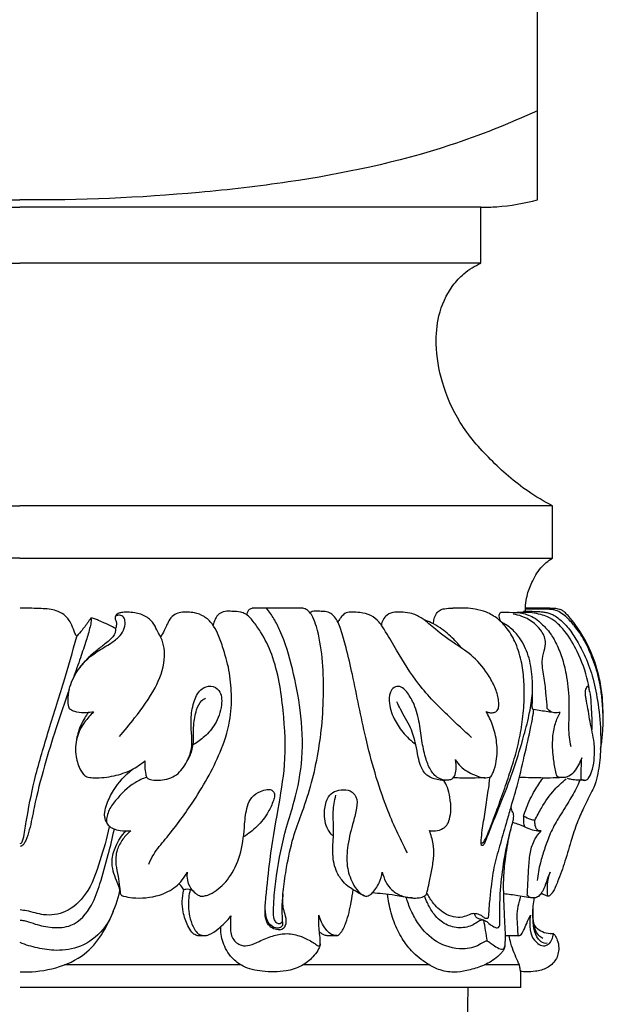
# Model space of a CAD drawing. Units: millimetres. Extents: x 1969 to 4469, y 2001 to 4501.
# Drawn here: x 3483 to 3550, y 3443 to 3555 of the extents above; entities that cross this region are included whole.
import ezdxf

# ---------------------------------------------------------------- set-up
doc = ezdxf.new("R2010")
doc.units = ezdxf.units.MM
doc.header["$MEASUREMENT"] = 0
doc.styles.add('Arial', font='arial.ttf')
doc.dimstyles.new('Default', dxfattribs={"dimtxt": 10, "dimasz": 10, "dimexe": 0.5, "dimexo": 0.5, "dimgap": 0.25, "dimtad": 1, "dimtoh": 1, "dimdec": 0, "dimzin": 1, "dimdsep": 46, "dimtxsty": 'Arial', "dimcen": 0.5, "dimazin": 0, "dimtfac": 1, "dimtdec": 4, "dimtix": 1, "dimtmove": 1, "dimatfit": 3, "dimfxl": 1, "dimtolj": 1, "dimtzin": 1, "dimarcsym": 0})

# ---------------------------------------------------------------- blocks, each defined once
blk = doc.blocks.new('*D28')
at = {"color": 0, "lineweight": -2, "transparency": 16777216}
for p, q in [((3482.71, 3872.56), (3333.93, 3872.56)), ((3334.43, 2612.39), (3334.43, 3852.56)), ((3397.92, 2592.39), (3333.93, 2592.39))]:
    blk.add_line(p, q, dxfattribs=at)
at = {"color": 0, "transparency": 16777216}
for points in [[(3331.1, 3852.56), (3337.77, 3852.56), (3334.43, 3872.56)], [(3331.1, 2612.39), (3337.77, 2612.39), (3334.43, 2592.39)]]:
    blk.add_solid(points, dxfattribs=at)
at = {"layer": 'Defpoints', "color": 0, "transparency": 16777216}
for p in [(3334.43, 3872.56), (3483.21, 3872.56), (3398.42, 2592.39)]:
    blk.add_point(p, dxfattribs=at)
at = {"color": 0, "transparency": 16777216, "insert": (3317.22, 3232.48), "char_height": 20, "attachment_point": 5, "rotation": 90, "style": 'Arial'}
blk.add_mtext('\\A1;1280', dxfattribs=at)
blk = doc.blocks.new('L-017.02_1280_169')
for points in [[(-25.79, 941.74), (-25.79, 1107.68)], [(-137.23, 934.52), (-137.23, 940.9), (-84.73, 940.9)], [(-32.23, 934.52), (-32.23, 940.9), (-84.73, 940.9)], [(-137.23, 934.52), (-84.73, 934.52)], [(-32.23, 934.52), (-84.73, 934.52)], [(-145.39, 900.95), (-145.39, 906.89), (-84.73, 906.89)], [(-24.08, 900.95), (-24.08, 906.89), (-84.73, 906.89)], [(-84.73, 900.95), (-145.39, 900.95)], [(-84.73, 900.95), (-24.08, 900.95)], [(-59.55, 854.6), (-79.66, 854.6)], [(-38.1, 854.6), (-52.5, 854.6)], [(-27.84, 854.6), (-31.84, 854.6)], [(-27.7, 852.04), (-84.7, 852.04)], [(-33.89, 841.39), (-33.68, 852.04)]]:
    blk.add_lwpolyline(points)
for points, knots in [([(-143.67, 951.9), (-140.43, 950.41), (-131.25, 946.73), (-118.18, 944.01), (-101.78, 942.12), (-91.55, 941.68), (-84.73, 941.74)], [0, 0, 0, 0, 10.718195, 29.584004, 39.808896, 60.24667, 60.24667, 60.24667, 60.24667]), ([(-25.79, 951.9), (-29.04, 950.41), (-38.22, 946.73), (-51.29, 944.01), (-67.69, 942.12), (-77.92, 941.68), (-84.73, 941.74)], [0, 0, 0, 0, 10.718195, 29.584004, 39.808896, 60.24667, 60.24667, 60.24667, 60.24667]), ([(-32.23, 940.9), (-31.63, 940.9), (-29.46, 940.98), (-27.31, 941.34), (-25.79, 941.74)], [0, 0, 0, 0, 1.807896, 6.505111, 6.505111, 6.505111, 6.505111]), ([(-24.08, 906.89), (-25.04, 907.39), (-27.59, 908.9), (-31.19, 912.05), (-34.73, 916.13), (-36.75, 920.74), (-37.45, 924.93), (-37.16, 928.76), (-35.91, 931.53), (-34.12, 933.5), (-32.93, 934.22), (-32.23, 934.52)], [0, 0, 0, 0, 3.246345, 8.842363, 14.300484, 19.315863, 23.721467, 26.912985, 30.728415, 32.565061, 34.835484, 34.835484, 34.835484, 34.835484]), ([(-27.16, 895.23), (-27.16, 895.35), (-27.15, 895.82), (-26.97, 896.82), (-26.43, 898.26), (-25.55, 899.84), (-24.58, 900.64), (-24.08, 900.95)], [0, 0, 0, 0, 0.368458, 1.399669, 3.030889, 4.991118, 6.736244, 6.736244, 6.736244, 6.736244]), ([(-78.25, 892.06), (-78.27, 892.07), (-78.31, 892.09), (-78.42, 892.28), (-78.62, 892.77), (-78.91, 893.64), (-79.61, 894.51), (-80.52, 894.97), (-81.41, 895.16), (-82.34, 895.19), (-83.45, 895.23), (-84.26, 895.24), (-84.7, 895.24)], [0, 0, 0, 0, 0.061005, 0.148067, 0.633942, 1.652682, 2.89358, 3.854786, 4.665374, 5.586691, 6.662156, 7.997452, 7.997452, 7.997452, 7.997452]), ([(-58.85, 894.45), (-58.84, 894.55), (-58.8, 894.76), (-58.68, 895.11), (-58.41, 895.22), (-58.27, 895.24)], [0, 0, 0, 0, 0.298805, 0.63374, 1.064353, 1.064353, 1.064353, 1.064353]), ([(-54.77, 862.71), (-54.81, 862.39), (-54.88, 861.73), (-54.91, 860.84), (-54.88, 860.15), (-54.85, 859.75), (-54.86, 859.48), (-55.04, 859.28), (-55.43, 859.27), (-55.7, 859.64), (-55.87, 860.13), (-55.85, 861.01), (-55.78, 862.57), (-55.4, 865.79), (-54.68, 869.5), (-53.24, 873.83), (-52.4, 878.29), (-52.66, 883.41), (-53.61, 888.26), (-54.62, 891.77), (-55.77, 894.03), (-56.33, 894.85), (-56.64, 895.24)], [0, 0, 0, 0, 0.979663, 1.981881, 2.674382, 3.042632, 3.196198, 3.441384, 3.769477, 4.219257, 4.6802, 5.335998, 6.824509, 9.387015, 15.053052, 18.112431, 23.083382, 28.560682, 33.350181, 37.939529, 39.44269, 40.926155, 40.926155, 40.926155, 40.926155]), ([(-55.14, 858.6), (-55.06, 858.61), (-54.79, 858.68), (-54.32, 859.19), (-54.42, 860.1), (-54.78, 861.08), (-54.82, 862.14), (-54.69, 863.73), (-54.31, 866.04), (-53.74, 868.91), (-52.62, 871.92), (-51.54, 874.96), (-50.82, 878.34), (-50.28, 881.94), (-50.11, 885.69), (-50.22, 889.51), (-50.69, 892.36), (-51.27, 894.09), (-51.67, 894.76), (-52.12, 895.14), (-52.47, 895.23), (-52.64, 895.24)], [0, 0, 0, 0, 0.255848, 0.820586, 1.903183, 2.725755, 4.014509, 5.015561, 7.524856, 11.02939, 13.760719, 17.162549, 20.673825, 24.098455, 28.082475, 31.937239, 35.550927, 36.7, 37.370224, 37.889494, 38.403168, 38.403168, 38.403168, 38.403168]), ([(-37.64, 893.45), (-37.63, 893.65), (-37.56, 894.06), (-37.35, 894.63), (-36.91, 895.06), (-36.24, 895.21), (-35.75, 895.26), (-35.43, 895.24)], [0, 0, 0, 0, 0.578171, 1.239224, 1.8099, 2.31895, 3.2821, 3.2821, 3.2821, 3.2821]), ([(-31.88, 868.68), (-31.79, 868.82), (-31.55, 869.23), (-31.21, 870.12), (-30.78, 871.28), (-30.14, 872.97), (-29.45, 874.95), (-28.66, 877.25), (-28, 879.55), (-27.52, 882), (-27.29, 884.45), (-27.28, 886.79), (-27.53, 889.05), (-28.14, 891.11), (-29.09, 892.84), (-30.26, 894.05), (-31.53, 894.82), (-32.8, 895.13), (-33.59, 895.23), (-33.94, 895.24)], [0, 0, 0, 0, 0.520046, 1.421813, 2.822344, 4.253434, 6.829417, 9.114006, 11.54597, 14.014138, 16.578131, 18.918875, 21.039037, 23.374721, 25.320431, 26.890535, 28.389431, 29.712546, 30.765295, 30.765295, 30.765295, 30.765295]), ([(-27.17, 895.23), (-27.17, 895.22), (-27.2, 895.21), (-27.2, 895.14), (-27.19, 895.04), (-27.17, 894.95), (-27.16, 894.9)], [0, 0, 0, 0, 0.0183868, 0.0838694, 0.1755325, 0.3419275, 0.3419275, 0.3419275, 0.3419275]), ([(-18.31, 882.73), (-18.32, 883.21), (-18.37, 884.25), (-18.52, 885.74), (-18.76, 887.19), (-19.14, 888.46), (-19.68, 889.94), (-20.39, 891.58), (-21.44, 893.1), (-22.39, 894.16), (-23.17, 894.77), (-23.81, 895.05), (-24.43, 895.11), (-25.1, 895.12), (-25.86, 895.13), (-26.59, 895.13), (-27.03, 895.13), (-27.2, 895.13)], [0, 0, 0, 0, 1.440131, 3.138463, 4.486077, 5.851629, 7.106255, 9.208093, 11.178314, 12.647044, 13.432445, 14.160168, 14.69957, 15.291036, 16.156241, 16.985555, 17.479055, 17.479055, 17.479055, 17.479055]), ([(-18.61, 879.19), (-18.56, 879.46), (-18.43, 880.25), (-18.3, 881.68), (-18.31, 883.38), (-18.38, 885.24), (-18.74, 887.54), (-19.62, 890.42), (-20.99, 892.74), (-22.07, 894.15), (-22.57, 894.67), (-22.92, 894.97), (-23.35, 895.13), (-23.83, 895.21), (-24.63, 895.23), (-25.74, 895.22), (-26.67, 895.22), (-27.17, 895.23)], [0, 0, 0, 0, 0.800449, 2.406291, 4.311793, 5.893927, 7.990833, 11.28728, 14.848797, 16.014572, 16.60234, 17.016963, 17.385478, 17.953865, 18.475734, 19.777967, 21.274209, 21.274209, 21.274209, 21.274209]), ([(-76.33, 883.43), (-76.6, 883.37), (-77.24, 883.3), (-78.06, 883.32), (-78.66, 883.52), (-78.93, 883.66), (-79.1, 883.8), (-79.22, 884.17), (-79.28, 884.91), (-79.1, 886.36), (-78.18, 888.35), (-76.47, 890.06), (-74.67, 891.02), (-73.54, 891.83), (-72.85, 892.69), (-72.7, 893.52), (-72.82, 894.26), (-73.37, 894.5), (-73.71, 894.39), (-73.85, 894.31)], [0, 0, 0, 0, 0.849224, 1.920466, 2.43288, 2.706757, 2.850696, 3.060589, 3.843331, 5.085729, 7.389831, 10.282592, 12.170316, 13.481606, 14.439031, 15.395478, 15.973176, 16.489791, 16.982846, 16.982846, 16.982846, 16.982846]), ([(-76.63, 894.1), (-76.62, 893.98), (-76.61, 893.65), (-76.8, 892.8), (-77.21, 891.41), (-77.87, 889.49), (-78.36, 888.07), (-78.63, 887.3)], [0, 0, 0, 0, 0.33536, 1.008188, 2.592001, 4.676642, 7.104854, 7.104854, 7.104854, 7.104854]), ([(-76.69, 894.05), (-76.75, 893.96), (-77.06, 893.52), (-77.55, 892.84), (-78.04, 892.28), (-78.25, 892.06)], [0, 0, 0, 0, 0.307734, 1.632963, 2.53072, 2.53072, 2.53072, 2.53072]), ([(-73.84, 892.91), (-74.06, 893.04), (-74.46, 893.26), (-75.11, 893.56), (-75.7, 893.81), (-76.15, 894.01), (-76.42, 894.08), (-76.54, 894.12), (-76.63, 894.11), (-76.67, 894.07), (-76.69, 894.05)], [0, 0, 0, 0, 0.741321, 1.390198, 2.137736, 2.655005, 2.87663, 2.962529, 3.051095, 3.124198, 3.124198, 3.124198, 3.124198]), ([(-73.85, 894.31), (-73.87, 894.27), (-73.89, 894.16), (-73.87, 893.96), (-73.75, 893.69), (-73.72, 893.32), (-73.78, 893.05), (-73.84, 892.91)], [0, 0, 0, 0, 0.111319, 0.333907, 0.614324, 0.970101, 1.425131, 1.425131, 1.425131, 1.425131]), ([(-73.4, 880.61), (-72.8, 881.29), (-71.36, 883.09), (-69.32, 885.86), (-68.08, 889.05), (-68.33, 891.39), (-69.07, 892.6), (-69.44, 893.51), (-70.34, 894.37), (-71.47, 894.74), (-72.44, 894.78), (-73.08, 894.78), (-73.49, 894.66), (-73.74, 894.52), (-73.83, 894.38), (-73.85, 894.31)], [0, 0, 0, 0, 2.743495, 6.901812, 10.270164, 12.80738, 13.549594, 14.52303, 15.742457, 17.135989, 17.990511, 18.642474, 19.034486, 19.271364, 19.50009, 19.50009, 19.50009, 19.50009]), ([(-70.05, 866.09), (-69.89, 866.47), (-69.39, 867.5), (-67.51, 869.66), (-64.76, 873.38), (-62.17, 877.86), (-60.73, 882.14), (-60.57, 885.33), (-60.84, 888.2), (-61.51, 890.5), (-62.13, 892.28), (-62.79, 893.49), (-63.7, 894.33), (-64.7, 894.72), (-65.61, 894.8), (-66.37, 894.78), (-67.14, 894.57), (-67.68, 894), (-68, 893.33), (-68.3, 892.64), (-68.55, 892.21), (-68.7, 891.97)], [0, 0, 0, 0, 1.244278, 3.41036, 8.527247, 15.159397, 18.832885, 21.939359, 24.669102, 27.447376, 29.090601, 30.318918, 31.549725, 32.715099, 33.458306, 34.290939, 34.995746, 35.778692, 36.555075, 37.198553, 38.050915, 38.050915, 38.050915, 38.050915]), ([(-55.14, 858.6), (-55.26, 858.59), (-55.61, 858.62), (-56.19, 858.87), (-56.71, 859.56), (-56.86, 860.77), (-56.63, 863.13), (-56.22, 867.1), (-55.38, 872.1), (-54.35, 877.74), (-54.66, 883.69), (-55.45, 888.89), (-57.02, 892.17), (-57.99, 893.52), (-58.56, 894.22), (-59.03, 894.61), (-59.72, 894.83), (-60.5, 894.87), (-61.41, 894.92), (-62.19, 894.58), (-62.54, 893.9), (-62.68, 893.52), (-62.73, 893.3)], [0, 0, 0, 0, 0.350894, 1.054426, 1.794725, 2.790908, 4.59556, 8.943849, 14.74367, 19.830804, 26.053651, 32.539966, 35.426443, 36.88188, 37.525695, 38.129296, 38.678221, 39.681965, 40.447495, 41.426202, 41.987642, 42.669304, 42.669304, 42.669304, 42.669304]), ([(-40.61, 867.38), (-41.48, 869.04), (-43.44, 873.29), (-45.39, 880.15), (-46.54, 886.31), (-47.49, 890.42), (-48.04, 892.41), (-48.46, 893.59), (-48.83, 894.21), (-49.32, 894.69), (-49.94, 894.87), (-50.55, 894.87), (-51.04, 894.93), (-51.42, 894.87), (-51.62, 894.78), (-51.7, 894.74)], [0, 0, 0, 0, 5.643599, 13.996138, 21.313025, 24.447607, 26.628574, 27.495057, 28.220296, 28.778324, 29.491423, 30.093995, 30.614224, 30.962259, 31.241188, 31.241188, 31.241188, 31.241188]), ([(-33.29, 880.52), (-34.16, 881.27), (-36.23, 883.22), (-39.37, 886.33), (-41.46, 889.84), (-42.89, 892.24), (-43.76, 893.65), (-44.75, 894.52), (-45.88, 894.73), (-46.83, 894.81), (-47.57, 894.78), (-48.02, 894.4), (-48.29, 894.02), (-48.45, 893.78), (-48.53, 893.66)], [0, 0, 0, 0, 3.440825, 8.561934, 13.174853, 15.609716, 16.967122, 18.118065, 19.433376, 20.31375, 21.010993, 21.573275, 21.996639, 22.42339, 22.42339, 22.42339, 22.42339]), ([(-31.64, 883.48), (-31.52, 883.42), (-31.26, 883.32), (-30.84, 883.32), (-30.49, 883.44), (-30.27, 883.68), (-30.18, 884.09), (-30.2, 884.9), (-30.53, 886.12), (-31.48, 887.84), (-32.91, 889.72), (-35.24, 891.19), (-37.21, 892.61), (-38.69, 893.99), (-39.97, 894.67), (-41.07, 894.77), (-42.02, 894.82), (-42.9, 894.57), (-43.39, 893.95), (-43.54, 893.52), (-43.57, 893.31)], [0, 0, 0, 0, 0.405591, 0.826471, 1.226484, 1.486472, 1.747054, 2.4707, 3.885504, 5.482554, 8.340709, 10.847853, 13.701691, 15.61574, 16.924369, 17.952771, 18.881273, 19.806613, 20.526409, 21.161178, 21.161178, 21.161178, 21.161178]), ([(-34.41, 890.67), (-34.7, 891.03), (-35.46, 891.87), (-36.62, 892.86), (-37.8, 893.57), (-38.44, 893.83), (-38.73, 893.93)], [0, 0, 0, 0, 1.374468, 3.384814, 4.574303, 5.473633, 5.473633, 5.473633, 5.473633]), ([(-30, 893.74), (-30.03, 893.84), (-30.09, 894.03), (-30.15, 894.3), (-30.13, 894.54), (-30.06, 894.71), (-29.93, 894.78), (-29.86, 894.79), (-29.83, 894.78)], [0, 0, 0, 0, 0.303478, 0.605542, 0.821505, 1.011738, 1.133796, 1.233666, 1.233666, 1.233666, 1.233666]), ([(-24.67, 883.82), (-24.71, 884.31), (-24.83, 885.46), (-24.95, 887.24), (-25.38, 888.94), (-25.04, 890.31), (-24.74, 891.57), (-25.58, 893.21), (-27.04, 894.21), (-28.22, 894.5), (-28.55, 894.55)], [0, 0, 0, 0, 1.488729, 3.459485, 5.367939, 6.606261, 7.680763, 9.134326, 11.752471, 12.754891, 12.754891, 12.754891, 12.754891]), ([(-28.18, 894.75), (-28.04, 894.75), (-27.64, 894.72), (-26.99, 894.53), (-26.18, 894.19), (-25.35, 893.53), (-24.45, 892.61), (-23.64, 891.27), (-22.97, 889.61), (-22.42, 887.43), (-22.19, 885.11), (-22.2, 883.07), (-22.3, 881.28), (-22.16, 880.18), (-22.01, 879.47)], [0, 0, 0, 0, 0.418396, 1.178723, 2.031706, 3.034761, 4.334495, 5.875738, 7.693436, 9.679691, 12.605739, 14.679448, 15.785821, 17.970466, 17.970466, 17.970466, 17.970466]), ([(-19.86, 885.76), (-19.91, 886.13), (-20.18, 887.7), (-21.06, 890.04), (-22.37, 892.31), (-23.57, 893.63), (-24.55, 894.25), (-25.48, 894.53), (-26.32, 894.73), (-27.22, 894.76), (-27.79, 894.76), (-28.1, 894.75)], [0, 0, 0, 0, 1.133953, 4.758441, 7.429968, 8.952494, 10.073208, 10.862761, 11.866584, 12.624639, 13.56997, 13.56997, 13.56997, 13.56997]), ([(-27.41, 894.76), (-27.41, 894.77), (-27.4, 894.82), (-27.37, 894.88), (-27.33, 894.89), (-27.32, 894.9)], [0, 0, 0, 0, 0.0444468, 0.1465306, 0.1736318, 0.1736318, 0.1736318, 0.1736318]), ([(-27.32, 894.9), (-27.17, 894.9), (-26.7, 894.89), (-26.11, 894.87), (-25.54, 894.86), (-25.14, 894.81), (-24.72, 894.75), (-24.29, 894.62), (-23.83, 894.39), (-23.17, 893.92), (-22.27, 893.06), (-21.35, 891.65), (-20.35, 889.79), (-19.46, 887.47), (-18.88, 884.51), (-18.56, 881.52), (-18.59, 878.61), (-18.87, 876.47), (-19.3, 874.91), (-19.89, 873.82), (-20.5, 872.56), (-21.26, 870.94), (-21.95, 868.83), (-22.62, 866.48), (-23.25, 864.62), (-23.76, 863.47), (-23.97, 862.98), (-24.21, 862.7), (-24.34, 862.51), (-24.47, 862.43), (-24.63, 862.43), (-24.66, 863.05), (-24.68, 863.83), (-24.49, 864.72), (-24.34, 865.17)], [0, 0, 0, 0, 0.459354, 1.405094, 1.793068, 2.151619, 2.619237, 3.050337, 3.49856, 4.155205, 5.470752, 7.216417, 9.165886, 11.806905, 14.653943, 18.176935, 20.826134, 23.345648, 24.652076, 25.647971, 27.042741, 28.84922, 31.00447, 33.707366, 36.191984, 36.884201, 37.471143, 37.772473, 37.999901, 38.133943, 38.216697, 38.432722, 39.567166, 40.98894, 40.98894, 40.98894, 40.98894]), ([(-73.84, 892.91), (-73.84, 892.85), (-73.83, 892.66), (-73.92, 892.28), (-74.27, 891.79), (-74.95, 891.24), (-75.81, 890.57), (-76.91, 889.67), (-77.57, 888.91), (-77.93, 888.44)], [0, 0, 0, 0, 0.192748, 0.579527, 1.132572, 1.960748, 3.207164, 4.418179, 6.200705, 6.200705, 6.200705, 6.200705]), ([(-26.37, 885.53), (-26.34, 886.17), (-26.37, 887.61), (-26.7, 889.81), (-27.63, 891.7), (-28.75, 892.97), (-29.53, 893.46), (-29.9, 893.65)], [0, 0, 0, 0, 1.904501, 4.333922, 6.610189, 8.10851, 9.351784, 9.351784, 9.351784, 9.351784]), ([(-84.7, 868.45), (-84.62, 868.46), (-84.45, 868.55), (-84.21, 869.47), (-83.88, 871.8), (-83.07, 875.91), (-81.51, 881.18), (-79.76, 886.61), (-78.73, 890.28), (-78.25, 892)], [0, 0, 0, 0, 0.265892, 0.723659, 2.708061, 7.487188, 13.136779, 19.233743, 24.589782, 24.589782, 24.589782, 24.589782]), ([(-79.1, 885.99), (-79.63, 884.51), (-80.62, 881.61), (-81.99, 877.14), (-82.99, 873.29), (-83.5, 870.4), (-83.94, 869.01), (-84.24, 868.4), (-84.47, 868.15), (-84.63, 868.11), (-84.7, 868.1)], [0, 0, 0, 0, 4.73301, 9.17265, 14.040743, 16.663051, 17.948081, 18.415387, 18.705793, 18.908329, 18.908329, 18.908329, 18.908329]), ([(-70.49, 877.86), (-70.52, 877.63), (-70.53, 877.1), (-70.43, 876.47), (-70.31, 875.95), (-70.02, 875.73), (-69.49, 875.65), (-68.42, 875.59), (-66.78, 876.1), (-65.64, 877.71), (-65.04, 879.45), (-65.21, 881.18), (-65.28, 882.93), (-64.96, 884.62), (-64.25, 886.08), (-62.97, 886.51), (-61.73, 885.83), (-61.7, 883.93), (-62.32, 882.11), (-63.6, 880.63), (-64.51, 879.96), (-64.96, 879.7)], [0, 0, 0, 0, 0.711736, 1.558384, 1.947124, 2.242133, 2.57426, 3.550125, 5.473767, 7.377446, 9.229776, 10.871167, 12.542189, 14.458866, 16.057303, 17.090905, 18.141956, 19.780858, 22.13709, 23.939835, 25.510932, 25.510932, 25.510932, 25.510932]), ([(-35.53, 875.75), (-35.59, 875.73), (-35.78, 875.66), (-36.28, 875.62), (-37.14, 875.79), (-38, 876.72), (-38.55, 878.17), (-38.96, 880), (-39.19, 882.11), (-39.67, 884.08), (-40.43, 885.41), (-41.07, 886.19), (-41.82, 886.44), (-42.62, 885.84), (-42.76, 884.37), (-42.23, 882.7), (-41.13, 881.01), (-40.18, 880.11), (-39.63, 879.69)], [0, 0, 0, 0, 0.179062, 0.628238, 1.46473, 2.736467, 4.187912, 6.117838, 8.31724, 10.575475, 12.109872, 12.895105, 13.571471, 14.242049, 15.568012, 17.660686, 19.465585, 21.550397, 21.550397, 21.550397, 21.550397]), ([(-20.8, 875.76), (-20.76, 875.72), (-20.62, 875.62), (-20.3, 875.61), (-20.01, 875.8), (-19.74, 876.24), (-19.45, 877.05), (-19.28, 878.36), (-19.3, 880.19), (-19.84, 882.29), (-20.07, 884.05), (-20.32, 885.15), (-20.34, 885.6), (-20.29, 885.97), (-20.2, 886.18), (-20.16, 886.3), (-20.12, 886.34), (-20.05, 886.35), (-19.97, 886.24), (-19.89, 885.94), (-19.75, 885.19), (-19.69, 884.07), (-19.6, 882.73), (-19.59, 881.85), (-19.59, 881.42)], [0, 0, 0, 0, 0.142968, 0.523735, 0.855199, 1.12872, 2.054184, 3.426522, 5.064907, 7.514019, 9.899322, 10.375787, 10.899698, 11.246779, 11.485604, 11.577293, 11.616534, 11.674018, 11.755862, 11.992921, 12.627044, 14.019365, 15.360254, 16.660888, 16.660888, 16.660888, 16.660888]), ([(-65.69, 877.81), (-65.46, 878.18), (-65.04, 879.05), (-64.91, 880.48), (-64.98, 882.05), (-64.71, 883.47), (-64.24, 884.61), (-63.74, 884.91), (-63.59, 884.97)], [0, 0, 0, 0, 1.304864, 2.85517, 4.247166, 6.006975, 7.220931, 7.71002, 7.71002, 7.71002, 7.71002]), ([(-31.8, 868.48), (-31.67, 868.79), (-31.33, 869.64), (-30.69, 871.28), (-29.64, 873.81), (-28.41, 877.03), (-27.42, 880.38), (-26.67, 883.19), (-26.45, 884.8), (-26.37, 885.53)], [0, 0, 0, 0, 1.027246, 2.752215, 5.261811, 9.248233, 13.089099, 15.735831, 17.952457, 17.952457, 17.952457, 17.952457]), ([(-26.26, 883.7), (-26.27, 883.7), (-26.3, 883.72), (-26.35, 883.79), (-26.38, 883.88), (-26.38, 884.04), (-26.38, 884.42), (-26.35, 885.06), (-26.35, 885.61), (-26.36, 885.89)], [0, 0, 0, 0, 0.035093, 0.119096, 0.234754, 0.326779, 0.585333, 1.392103, 2.236286, 2.236286, 2.236286, 2.236286]), ([(-35.94, 875.65), (-36.02, 875.64), (-36.19, 875.63), (-36.5, 875.62), (-36.96, 875.65), (-37.64, 875.79), (-38.56, 876.21), (-39.12, 877.21), (-39.42, 878.42), (-39.65, 879.88), (-40.2, 881.78), (-41.19, 883.27), (-41.67, 884.29), (-41.8, 884.57)], [0, 0, 0, 0, 0.223122, 0.51852, 0.926758, 1.624654, 2.580021, 3.871151, 4.872847, 6.30816, 8.309623, 10.770412, 11.690143, 11.690143, 11.690143, 11.690143]), ([(-23.19, 883.37), (-23.31, 883.35), (-23.64, 883.32), (-24.21, 883.32), (-24.55, 883.64), (-24.67, 883.82)], [0, 0, 0, 0, 0.365533, 1.001247, 1.645905, 1.645905, 1.645905, 1.645905]), ([(-76.33, 883.43), (-76.71, 883.08), (-77.47, 882.19), (-78.4, 880.48), (-78.45, 878.49), (-78, 877.06), (-77.54, 876.35), (-77.25, 876.08), (-76.81, 875.95), (-75.73, 875.87), (-74.04, 876.06), (-72.06, 876.71), (-70.96, 877.46), (-70.49, 877.86)], [0, 0, 0, 0, 1.568668, 3.495752, 5.700075, 7.348193, 7.891612, 8.223397, 8.534187, 9.227228, 11.477725, 13.583374, 15.423924, 15.423924, 15.423924, 15.423924]), ([(-76.95, 883.34), (-77.09, 883.14), (-77.37, 882.69), (-77.92, 881.73), (-78.17, 880.88), (-78.27, 880.32)], [0, 0, 0, 0, 0.72009, 1.609583, 3.315387, 3.315387, 3.315387, 3.315387]), ([(-31.1, 876.03), (-31, 876.2), (-30.7, 876.76), (-30.38, 878.07), (-30.35, 879.92), (-30.81, 881.84), (-31.35, 882.99), (-31.64, 883.48)], [0, 0, 0, 0, 0.566631, 1.91164, 4.002285, 6.0555, 7.779742, 7.779742, 7.779742, 7.779742]), ([(-28.8, 872.63), (-28.52, 873.51), (-27.91, 875.55), (-27.22, 878.76), (-26.6, 881.32), (-26.33, 882.85), (-26.24, 883.34), (-26.22, 883.58), (-26.22, 883.69)], [0, 0, 0, 0, 2.765911, 6.385847, 9.85742, 10.660867, 11.033066, 11.371632, 11.371632, 11.371632, 11.371632]), ([(-23.88, 883.33), (-24.12, 883.37), (-24.9, 883.47), (-25.69, 883.6), (-26.25, 883.7), (-26.26, 883.7)], [0, 0, 0, 0, 0.708739, 2.379478, 2.399532, 2.399532, 2.399532, 2.399532]), ([(-23.56, 876.08), (-23.63, 876.31), (-23.82, 877.02), (-24.03, 878.49), (-24.13, 880.29), (-23.83, 882.04), (-23.42, 882.97), (-23.19, 883.37)], [0, 0, 0, 0, 0.717659, 2.21499, 4.442538, 6.09236, 7.481203, 7.481203, 7.481203, 7.481203]), ([(-20.75, 878.21), (-20.85, 877.93), (-21.11, 877.39), (-21.54, 876.64), (-22.09, 876.14), (-22.79, 875.89), (-23.28, 875.96), (-23.56, 876.08)], [0, 0, 0, 0, 0.895637, 1.789691, 2.600894, 3.053868, 3.979683, 3.979683, 3.979683, 3.979683]), ([(-20.8, 875.76), (-20.8, 875.83), (-20.83, 876.24), (-20.8, 877.06), (-20.78, 877.8), (-20.75, 878.21)], [0, 0, 0, 0, 0.233005, 1.205665, 2.458576, 2.458576, 2.458576, 2.458576]), ([(-35.53, 875.75), (-35.42, 875.86), (-35.15, 876.18), (-35.03, 876.99), (-35.05, 877.63), (-35.14, 877.99)], [0, 0, 0, 0, 0.445727, 1.239635, 2.361251, 2.361251, 2.361251, 2.361251]), ([(-35.14, 877.99), (-34.97, 877.72), (-34.4, 876.95), (-33.21, 876.31), (-32.01, 875.86), (-31.35, 875.96), (-31.1, 876.03)], [0, 0, 0, 0, 0.965246, 2.816206, 3.956011, 4.740506, 4.740506, 4.740506, 4.740506]), ([(-74.84, 870.8), (-74.87, 870.86), (-74.93, 871), (-75.02, 871.27), (-75.1, 871.6), (-75.05, 872.18), (-74.77, 873.17), (-73.9, 874.96), (-72.76, 876.23), (-71.9, 876.89)], [0, 0, 0, 0, 0.189465, 0.464561, 0.833446, 1.215106, 2.190542, 3.911727, 7.156962, 7.156962, 7.156962, 7.156962]), ([(-70.29, 875.99), (-70.75, 875.82), (-72.12, 875.19), (-73.54, 873.76), (-74.59, 872.33), (-74.83, 871.47), (-74.93, 870.85), (-74.59, 870.4), (-74.03, 870.07), (-73.19, 869.87), (-72.5, 869.85), (-72.11, 869.89)], [0, 0, 0, 0, 1.474661, 4.483715, 5.946692, 6.68845, 7.192449, 7.72807, 8.257389, 9.118607, 10.301092, 10.301092, 10.301092, 10.301092]), ([(-31.77, 875.93), (-31.93, 875.92), (-32.51, 875.89), (-33.71, 875.88), (-34.76, 875.89), (-35.38, 875.91)], [0, 0, 0, 0, 0.471941, 1.751866, 3.609774, 3.609774, 3.609774, 3.609774]), ([(-31.8, 868.48), (-31.83, 868.42), (-31.88, 868.33), (-31.95, 868.22), (-32.13, 868.18), (-32.2, 868.28), (-32.2, 868.52), (-32.18, 869.08), (-32.05, 870.27), (-31.73, 872.06), (-31.49, 873.85), (-31.28, 875.17), (-31.23, 875.77), (-31.21, 876)], [0, 0, 0, 0, 0.163564, 0.314079, 0.423847, 0.556346, 0.737125, 1.090873, 2.214341, 4.321013, 6.541187, 7.639266, 8.340537, 8.340537, 8.340537, 8.340537]), ([(-22.86, 875.95), (-23.14, 875.93), (-23.86, 875.89), (-25.53, 875.89), (-26.92, 875.92), (-27.85, 875.97)], [0, 0, 0, 0, 0.815447, 2.18743, 4.984833, 4.984833, 4.984833, 4.984833]), ([(-27.37, 871.53), (-27.27, 871.86), (-26.93, 872.87), (-26.21, 874.36), (-25.49, 875.44), (-25.15, 875.89)], [0, 0, 0, 0, 1.023817, 3.215647, 4.917762, 4.917762, 4.917762, 4.917762]), ([(-38.1, 869.91), (-37.87, 869.86), (-37.32, 869.84), (-36.61, 870.05), (-36.03, 870.54), (-35.77, 871.31), (-35.58, 872.38), (-35.75, 873.61), (-35.97, 874.75), (-36.3, 875.37), (-36.46, 875.62)], [0, 0, 0, 0, 0.698673, 1.63383, 2.150577, 2.914353, 3.989282, 5.418693, 6.57496, 7.476988, 7.476988, 7.476988, 7.476988]), ([(-26.09, 871.06), (-25.86, 871.54), (-25.21, 872.77), (-24.07, 874.42), (-23, 875.42), (-22.53, 875.8)], [0, 0, 0, 0, 1.601256, 4.170525, 5.971071, 5.971071, 5.971071, 5.971071]), ([(-20.96, 875.63), (-21.1, 875.32), (-21.51, 874.42), (-22.4, 872.91), (-23.53, 871.2), (-24.44, 869.44), (-25, 867.78), (-25.54, 866.09), (-25.75, 864.89), (-25.83, 864.21)], [0, 0, 0, 0, 1.029182, 2.953385, 5.244144, 7.202078, 8.876425, 10.474905, 12.525024, 12.525024, 12.525024, 12.525024]), ([(-20.49, 875.63), (-20.56, 875.63), (-20.79, 875.63), (-21.28, 875.63), (-21.84, 875.7), (-22.24, 875.78), (-22.39, 875.82)], [0, 0, 0, 0, 0.20738, 0.693469, 1.446954, 1.916484, 1.916484, 1.916484, 1.916484]), ([(-65.67, 865.17), (-65.7, 864.96), (-65.73, 864.31), (-65.41, 863.42), (-64.83, 862.84), (-64.45, 862.56), (-64.14, 862.43), (-63.76, 862.44), (-63.14, 862.61), (-61.98, 863.26), (-60.52, 864.88), (-59.39, 867.52), (-59.17, 870.26), (-58.98, 872.38), (-58.4, 873.78), (-57.46, 874.36), (-56.7, 874.6), (-56.13, 874.6), (-55.78, 874.3), (-55.68, 873.84), (-55.95, 873.05), (-56.49, 871.81), (-57.65, 870.36), (-58.71, 869.53), (-59.25, 869.2)], [0, 0, 0, 0, 0.644575, 1.914466, 2.687021, 3.068757, 3.354224, 3.680702, 4.172935, 5.281708, 7.623717, 10.558931, 13.73881, 15.803836, 16.938905, 18.119406, 18.895559, 19.364308, 19.737588, 20.157245, 20.714768, 22.164085, 24.250009, 26.174983, 26.174983, 26.174983, 26.174983]), ([(-49.12, 869.35), (-49.32, 869.54), (-49.94, 870.31), (-50.13, 871.87), (-49.88, 873.38), (-49.14, 874.35), (-48.14, 874.59), (-47.1, 874.57), (-46.26, 873.69), (-46.36, 872.34), (-46.87, 870.57), (-47.43, 868.38), (-47.6, 865.96), (-47.02, 864.15), (-46.36, 863.11), (-45.84, 862.64), (-45.45, 862.42), (-45, 862.47), (-44.39, 862.95), (-43.79, 863.87), (-43.52, 864.76), (-43.46, 865.18)], [0, 0, 0, 0, 0.820897, 2.901211, 4.437976, 5.355882, 6.341397, 7.40781, 8.32744, 9.620238, 11.196922, 13.962708, 16.353055, 18.374596, 19.546737, 19.995453, 20.498023, 20.807474, 21.292222, 22.755302, 24.040168, 24.040168, 24.040168, 24.040168]), ([(-45.53, 862.49), (-45.7, 862.55), (-46.05, 862.71), (-46.7, 863.13), (-47.48, 863.6), (-48.17, 864.34), (-48.92, 865.61), (-49.2, 867.52), (-48.91, 869.74), (-49.15, 871.91), (-48.89, 873.31), (-48.75, 873.93)], [0, 0, 0, 0, 0.585624, 1.593594, 2.3239, 3.318296, 4.565923, 6.714838, 8.941164, 11.290524, 13.184209, 13.184209, 13.184209, 13.184209]), ([(-28.8, 872.63), (-28.96, 872.1), (-29.39, 870.71), (-29.99, 868.49), (-30.74, 866.02), (-31.06, 863.79), (-31.24, 862.05), (-31.33, 860.94), (-31.36, 860.31), (-31.4, 860), (-31.51, 859.86), (-31.8, 859.91), (-32.01, 860.11), (-32.42, 860.39), (-32.82, 860.44), (-33.04, 860.45)], [0, 0, 0, 0, 1.662022, 4.357327, 6.896854, 9.411871, 11.081246, 12.140861, 12.774022, 12.949496, 13.058332, 13.268313, 13.610897, 14.051936, 14.704492, 14.704492, 14.704492, 14.704492]), ([(-28.6, 870.9), (-28.58, 871), (-28.54, 871.15), (-28.5, 871.42), (-28.48, 871.71), (-28.59, 872), (-28.74, 872.28), (-28.79, 872.5), (-28.8, 872.63)], [0, 0, 0, 0, 0.283254, 0.489125, 0.816729, 1.116351, 1.414225, 1.783478, 1.783478, 1.783478, 1.783478]), ([(-27.37, 871.53), (-27.38, 871.44), (-27.39, 871.22), (-27.4, 870.83), (-27.32, 870.53), (-27.25, 870.37)], [0, 0, 0, 0, 0.266686, 0.656483, 1.176945, 1.176945, 1.176945, 1.176945]), ([(-26.09, 871.06), (-26.25, 871.08), (-26.69, 871.18), (-27.11, 871.37), (-27.37, 871.53)], [0, 0, 0, 0, 0.479616, 1.365903, 1.365903, 1.365903, 1.365903]), ([(-74.56, 870.33), (-74.82, 869.02), (-75.61, 866.42), (-76.79, 862.83), (-79.27, 860.5), (-81.89, 860.12), (-83.54, 860.73), (-84.45, 860.84), (-84.7, 860.87)], [0, 0, 0, 0, 3.992731, 8.168087, 11.175066, 13.659892, 15.629354, 16.398047, 16.398047, 16.398047, 16.398047]), ([(-31.5, 857.32), (-31.42, 857.29), (-31.18, 857.18), (-30.8, 856.81), (-30.32, 856.57), (-29.92, 856.35), (-29.64, 856.41), (-29.52, 856.62), (-29.46, 857), (-29.43, 857.66), (-29.46, 858.76), (-29.55, 860.37), (-29.63, 862.35), (-29.67, 864.53), (-29.44, 866.86), (-29.08, 868.99), (-28.74, 870.4), (-28.6, 870.9)], [0, 0, 0, 0, 0.250282, 0.776527, 1.557356, 1.875547, 2.110445, 2.315813, 2.558594, 3.281533, 4.291391, 5.845849, 8.118139, 10.244314, 12.367057, 15.137975, 16.715847, 16.715847, 16.715847, 16.715847]), ([(-25.47, 869.86), (-25.63, 869.85), (-26.07, 869.85), (-26.89, 870.16), (-27.72, 870.54), (-28.34, 870.75), (-28.55, 870.82)], [0, 0, 0, 0, 0.482478, 1.310778, 2.570159, 3.252726, 3.252726, 3.252726, 3.252726]), ([(-25.36, 869.88), (-25.41, 869.86), (-25.58, 869.84), (-25.96, 870.06), (-26.06, 870.57), (-26.1, 870.92), (-26.09, 871.06)], [0, 0, 0, 0, 0.159068, 0.504794, 1.180343, 1.590527, 1.590527, 1.590527, 1.590527]), ([(-84.7, 859.7), (-84.64, 859.7), (-84.4, 859.69), (-83.82, 859.56), (-82.7, 859.14), (-81.01, 858.77), (-78.43, 858.93), (-76.49, 861.17), (-75.51, 864.11), (-74.69, 867.02), (-74.18, 869.09), (-73.97, 870.05)], [0, 0, 0, 0, 0.18046, 0.722612, 1.787362, 3.762083, 5.907661, 9.176373, 11.788024, 15.265977, 18.205744, 18.205744, 18.205744, 18.205744]), ([(-73.33, 863.05), (-73.35, 863.18), (-73.45, 863.58), (-73.76, 864.31), (-74.15, 865.29), (-74.3, 866.64), (-73.85, 868.28), (-73.13, 869.36), (-72.64, 869.87)], [0, 0, 0, 0, 0.400171, 1.242194, 2.375498, 3.557337, 5.244127, 7.359307, 7.359307, 7.359307, 7.359307]), ([(-72.11, 869.89), (-72.45, 869.6), (-73.05, 868.94), (-73.79, 867.64), (-73.87, 866.12), (-73.54, 864.74), (-73.4, 863.69), (-73.31, 863.03), (-73.29, 862.7), (-73.16, 862.51), (-72.67, 862.37), (-71.25, 862.13), (-69.11, 862.32), (-66.88, 863.39), (-65.99, 864.55), (-65.67, 865.17)], [0, 0, 0, 0, 1.329171, 2.688384, 4.389019, 5.729266, 6.946038, 7.553741, 7.752558, 7.935719, 8.189916, 9.230014, 12.298185, 14.407113, 16.505806, 16.505806, 16.505806, 16.505806]), ([(-43.46, 865.18), (-43.38, 864.8), (-43.12, 864.06), (-42.38, 863.02), (-41.21, 862.38), (-40.05, 862.19), (-39.24, 862.24), (-38.82, 862.37), (-38.64, 862.45), (-38.51, 862.54), (-38.4, 862.71), (-38.29, 863.19), (-38.09, 864.11), (-37.83, 865.46), (-37.54, 866.94), (-37.64, 868.47), (-37.9, 869.43), (-38.1, 869.91)], [0, 0, 0, 0, 1.163395, 2.333774, 3.747227, 5.01728, 5.844866, 6.153723, 6.315045, 6.443963, 6.612398, 6.907503, 7.927771, 9.449466, 11.03224, 12.436667, 13.99156, 13.99156, 13.99156, 13.99156]), ([(-31.9, 859.71), (-31.82, 859.68), (-31.6, 859.59), (-31.27, 859.25), (-30.85, 859.01), (-30.41, 858.76), (-30.09, 858.97), (-30.07, 859.43), (-30.1, 860.64), (-30.05, 862.95), (-29.68, 866.34), (-29.16, 868.81), (-28.8, 870.13)], [0, 0, 0, 0, 0.269337, 0.696446, 1.390478, 1.785821, 2.053788, 2.359622, 3.096955, 5.777011, 9.224784, 13.324945, 13.324945, 13.324945, 13.324945]), ([(-26.95, 862.56), (-26.94, 862.79), (-26.88, 863.67), (-26.82, 865.18), (-26.71, 866.97), (-26.35, 868.61), (-25.73, 869.49), (-25.36, 869.88)], [0, 0, 0, 0, 0.668129, 2.673569, 4.511218, 6.053234, 7.649495, 7.649495, 7.649495, 7.649495]), ([(-31.88, 868.68), (-31.91, 868.62), (-31.96, 868.55), (-32.01, 868.47), (-32.12, 868.45), (-32.18, 868.5), (-32.19, 868.57), (-32.19, 868.62)], [0, 0, 0, 0, 0.1619544, 0.2426582, 0.3318702, 0.425278, 0.5438129, 0.5438129, 0.5438129, 0.5438129]), ([(-24.34, 865.17), (-24.46, 864.9), (-24.73, 864.29), (-24.97, 863.4), (-25.36, 862.74), (-25.76, 862.29), (-26.26, 862.22), (-26.69, 862.28), (-26.88, 862.47), (-26.95, 862.56)], [0, 0, 0, 0, 0.901624, 2.013126, 2.711686, 3.216851, 3.74611, 4.140288, 4.49591, 4.49591, 4.49591, 4.49591]), ([(-66.07, 863.14), (-66.11, 863.22), (-66.25, 863.49), (-66.46, 863.72), (-66.62, 863.86)], [0, 0, 0, 0, 0.2764928, 0.9080639, 0.9080639, 0.9080639, 0.9080639]), ([(-84.7, 853.81), (-83.5, 853.76), (-81.05, 854.02), (-77.76, 855.27), (-75.58, 857.59), (-74.22, 860.19), (-73.58, 862.02), (-73.33, 863.05)], [0, 0, 0, 0, 3.620216, 7.3139, 10.288433, 12.92659, 16.086136, 16.086136, 16.086136, 16.086136]), ([(-63.53, 857.96), (-63.65, 857.94), (-63.92, 857.91), (-64.27, 857.91), (-64.59, 857.94), (-64.87, 858.07), (-65.25, 858.43), (-65.76, 859.28), (-66.15, 860.48), (-66.28, 861.88), (-66.17, 862.72), (-66.07, 863.14)], [0, 0, 0, 0, 0.35614, 0.815787, 1.038188, 1.319103, 1.742085, 2.586945, 4.261046, 5.486666, 6.778361, 6.778361, 6.778361, 6.778361]), ([(-64.88, 862.9), (-64.95, 862.98), (-65.22, 863.2), (-65.68, 863.26), (-65.99, 863.17), (-66.07, 863.14)], [0, 0, 0, 0, 0.322785, 1.027077, 1.277119, 1.277119, 1.277119, 1.277119]), ([(-65.33, 863.18), (-65.41, 862.87), (-65.61, 861.77), (-65.51, 860.19), (-64.99, 858.84), (-64.49, 858.11), (-63.81, 857.9), (-62.97, 858.06), (-61.91, 858.88), (-61.11, 859.63), (-60.69, 860.18)], [0, 0, 0, 0, 0.972295, 3.356717, 4.615427, 5.294253, 5.933317, 6.600987, 7.801128, 9.878361, 9.878361, 9.878361, 9.878361]), ([(-48.6, 857.94), (-48.55, 857.96), (-48.38, 858.04), (-47.98, 858.51), (-47.41, 859.76), (-47.04, 861.44), (-46.84, 862.7), (-46.78, 863.18)], [0, 0, 0, 0, 0.16086, 0.55904, 1.823971, 4.248243, 5.674537, 5.674537, 5.674537, 5.674537]), ([(-40.01, 862.23), (-40.37, 862.26), (-41.05, 862.32), (-42.16, 862.57), (-43.34, 862.7), (-44.21, 862.78), (-44.62, 862.8)], [0, 0, 0, 0, 1.108264, 2.026523, 3.425921, 4.647577, 4.647577, 4.647577, 4.647577]), ([(-29.51, 856.69), (-29.53, 856.61), (-29.58, 856.42), (-29.74, 856.15), (-30.11, 855.74), (-30.87, 855.04), (-32.21, 854.4), (-33.78, 853.93), (-35.41, 853.7), (-36.98, 853.97), (-38.61, 854.87), (-40.07, 856.01), (-41.3, 857.68), (-42.19, 859.51), (-42.66, 861.24), (-42.83, 862.31), (-42.88, 862.65)], [0, 0, 0, 0, 0.237517, 0.607489, 0.928162, 1.876525, 3.68319, 5.315744, 6.787302, 8.596388, 9.981566, 12.340455, 14.070268, 16.181407, 18.402096, 19.427804, 19.427804, 19.427804, 19.427804]), ([(-31.9, 859.71), (-31.97, 859.72), (-32.23, 859.7), (-32.69, 859.45), (-33.5, 858.92), (-34.88, 858.72), (-36.5, 859.24), (-37.64, 860.38), (-38.28, 861.51), (-38.55, 862.19), (-38.63, 862.45)], [0, 0, 0, 0, 0.199481, 0.787019, 1.521534, 3.11692, 4.748158, 6.459038, 7.799208, 8.641742, 8.641742, 8.641742, 8.641742]), ([(-33.04, 860.45), (-33.22, 860.45), (-33.65, 860.3), (-34.7, 859.82), (-36.45, 860.33), (-37.66, 861.55), (-38.2, 862.45), (-38.38, 862.82)], [0, 0, 0, 0, 0.536541, 1.335312, 3.400178, 5.274531, 6.503815, 6.503815, 6.503815, 6.503815]), ([(-26.42, 862.25), (-26.63, 862.26), (-27.17, 862.32), (-28.22, 862.54), (-29.09, 862.64), (-29.63, 862.7)], [0, 0, 0, 0, 0.621743, 1.616472, 3.242457, 3.242457, 3.242457, 3.242457]), ([(-27.93, 857.91), (-27.96, 857.94), (-28, 858.08), (-28.03, 858.44), (-28.05, 859.13), (-28.18, 860.5), (-27.92, 861.69), (-27.67, 862.42)], [0, 0, 0, 0, 0.125903, 0.499105, 1.014195, 2.250868, 4.578653, 4.578653, 4.578653, 4.578653]), ([(-24.54, 862.44), (-24.57, 862.44), (-24.7, 862.46), (-24.98, 862.57), (-25.22, 862.67), (-25.38, 862.75)], [0, 0, 0, 0, 0.0907764, 0.3700126, 0.8952294, 0.8952294, 0.8952294, 0.8952294]), ([(-54.86, 859.65), (-54.85, 859.6), (-54.84, 859.45), (-54.81, 859.24), (-54.86, 858.99), (-55.15, 858.79), (-55.71, 858.78), (-56.34, 859.19), (-56.75, 860.06), (-56.81, 860.94), (-56.79, 861.41)], [0, 0, 0, 0, 0.162262, 0.434035, 0.650313, 0.879349, 1.435717, 2.205973, 3.049793, 4.430908, 4.430908, 4.430908, 4.430908]), ([(-31.5, 857.32), (-31.61, 857.31), (-31.95, 857.24), (-32.74, 856.61), (-34.69, 856.26), (-37.36, 856.98), (-39.19, 858.93), (-40.2, 860.74), (-40.59, 861.8), (-40.73, 862.3)], [0, 0, 0, 0, 0.357178, 1.024326, 2.947273, 6.048432, 8.90343, 10.700736, 12.261304, 12.261304, 12.261304, 12.261304]), ([(-25.18, 857.6), (-25.34, 857.7), (-25.72, 858), (-26.1, 858.63), (-26.25, 859.5), (-26.31, 860.39), (-26.29, 861.35), (-26.2, 861.95), (-26.15, 862.25)], [0, 0, 0, 0, 0.571497, 1.436436, 2.134302, 3.214754, 4.109485, 5.013854, 5.013854, 5.013854, 5.013854]), ([(-74.09, 860.69), (-74.37, 859.95), (-75.31, 858.31), (-77.63, 856.56), (-80.38, 856.14), (-82.71, 856.48), (-84.06, 856.88), (-84.7, 857.14)], [0, 0, 0, 0, 2.386344, 5.562046, 8.349762, 10.502462, 12.57298, 12.57298, 12.57298, 12.57298]), ([(-60.69, 860.18), (-60.76, 859.8), (-60.78, 858.93), (-60.68, 857.59), (-59.62, 856.72), (-58.47, 856.82), (-57.35, 857.37), (-56.03, 857.92), (-54.47, 858.27), (-53.08, 858.02), (-52.05, 857.57), (-51.4, 857.21), (-51.02, 856.96), (-50.8, 856.72), (-50.6, 856.8), (-50.53, 856.94), (-50.52, 857.17), (-50.53, 857.66), (-50.62, 858.37), (-50.7, 859.29), (-50.71, 859.93), (-50.69, 860.28)], [0, 0, 0, 0, 1.166506, 2.609738, 3.852222, 4.782087, 5.932254, 7.579694, 9.059909, 10.674423, 11.693269, 12.437077, 12.873885, 13.119426, 13.288598, 13.430568, 13.555585, 13.996494, 14.890106, 15.704268, 16.781036, 16.781036, 16.781036, 16.781036]), ([(-48.6, 857.94), (-48.67, 857.94), (-48.95, 857.94), (-49.43, 858.14), (-49.95, 858.71), (-50.38, 859.43), (-50.61, 860.01), (-50.69, 860.28)], [0, 0, 0, 0, 0.214901, 0.810335, 1.506178, 2.47154, 3.344555, 3.344555, 3.344555, 3.344555]), ([(-31.9, 859.71), (-32, 859.73), (-32.22, 859.78), (-32.54, 859.87), (-32.83, 860.08), (-32.92, 860.27), (-32.95, 860.37)], [0, 0, 0, 0, 0.296435, 0.689859, 0.998878, 1.311436, 1.311436, 1.311436, 1.311436]), ([(-27.93, 857.91), (-27.87, 857.94), (-27.61, 858.06), (-27.31, 858.6), (-27.01, 859.38), (-26.73, 859.96), (-26.59, 860.27)], [0, 0, 0, 0, 0.21097, 0.842506, 1.739815, 2.76977, 2.76977, 2.76977, 2.76977]), ([(-26.59, 860.27), (-26.64, 859.97), (-26.69, 859.18), (-26.59, 857.97), (-25.9, 857.09), (-25.15, 856.69), (-24.49, 856.92), (-24.09, 857.47), (-24.01, 857.94), (-24.02, 858.17)], [0, 0, 0, 0, 0.935653, 2.382564, 3.493271, 4.171502, 4.760071, 5.430368, 6.123713, 6.123713, 6.123713, 6.123713]), ([(-24.67, 857.08), (-24.79, 857.06), (-25.19, 857.04), (-25.82, 857.64), (-26.19, 858.49), (-26.31, 859.7), (-26.33, 860.52), (-26.29, 861.08)], [0, 0, 0, 0, 0.347232, 1.15324, 2.357577, 3.093925, 4.798162, 4.798162, 4.798162, 4.798162]), ([(-24.02, 858.17), (-24.13, 858.15), (-24.54, 858.13), (-25.23, 858.31), (-25.93, 858.74), (-26.16, 859.19), (-26.22, 859.38)], [0, 0, 0, 0, 0.327169, 1.224303, 2.090389, 2.689864, 2.689864, 2.689864, 2.689864]), ([(-50.53, 857), (-50.53, 856.96), (-50.55, 856.84), (-50.63, 856.59), (-50.88, 856.11), (-51.49, 855.32), (-52.66, 854.38), (-54.69, 853.77), (-56.99, 853.79), (-59.17, 854.24), (-60.75, 855.46), (-61.7, 857.06), (-61.87, 858.36), (-61.84, 858.97)], [0, 0, 0, 0, 0.102731, 0.366788, 0.791581, 1.709627, 3.343143, 5.217582, 7.931516, 10.191055, 11.747745, 13.782184, 15.59877, 15.59877, 15.59877, 15.59877]), ([(-48.6, 857.94), (-48.66, 857.93), (-48.86, 857.89), (-49.2, 857.91), (-49.56, 857.92), (-49.83, 857.93), (-50.08, 858.01), (-50.34, 858.15), (-50.53, 858.28), (-50.61, 858.34)], [0, 0, 0, 0, 0.160127, 0.626733, 1.01601, 1.226127, 1.434467, 1.795822, 2.115849, 2.115849, 2.115849, 2.115849]), ([(-27.84, 854.6), (-27.91, 854.74), (-28.12, 855.2), (-28.47, 856.01), (-28.81, 856.98), (-28.96, 857.64), (-29.02, 857.93)], [0, 0, 0, 0, 0.464555, 1.493534, 2.655682, 3.532556, 3.532556, 3.532556, 3.532556]), ([(-24.02, 858.17), (-24.01, 858.17), (-23.98, 858.17), (-23.9, 858.1), (-23.73, 857.87), (-23.46, 857.35), (-23.29, 856.38), (-23.6, 855.13), (-24.67, 854.17), (-25.91, 853.86), (-26.92, 853.81), (-27.48, 853.83), (-27.7, 853.85)], [0, 0, 0, 0, 0.027806, 0.11282, 0.291787, 0.893385, 1.82116, 3.202813, 4.563605, 5.918911, 6.943915, 7.601953, 7.601953, 7.601953, 7.601953]), ([(-27.7, 853.85), (-27.71, 853.85), (-27.72, 853.86), (-27.73, 853.9), (-27.75, 854), (-27.77, 854.19), (-27.81, 854.4), (-27.83, 854.55), (-27.84, 854.6)], [0, 0, 0, 0, 0.0111724, 0.0421693, 0.1109622, 0.3417771, 0.5951261, 0.7711993, 0.7711993, 0.7711993, 0.7711993])]:
    blk.add_open_spline(points, degree=3, knots=knots)
for points, degree in [([(-52.64, 895.24), (-54.51, 895.24), (-56.39, 895.24), (-58.27, 895.24)], 3), ([(-33.94, 895.24), (-34.43, 895.24), (-34.93, 895.24), (-35.43, 895.24)], 3), ([(-29.83, 894.78), (-29.28, 894.77), (-28.73, 894.76), (-28.18, 894.75)], 3), ([(-31.5, 857.32), (-31.63, 858.12), (-31.77, 858.92), (-31.9, 859.71)], 3), ([(-27.93, 857.91), (-28.44, 857.92), (-28.94, 857.92), (-29.44, 857.93)], 3), ([(-27.7, 852.04), (-27.7, 852.95), (-27.7, 853.85)], 2)]:
    blk.add_open_spline(points, degree=degree)

msp = doc.modelspace()

# ---------------------------------------------------------------- block references
msp.add_blockref('L-017.02_1280_169', (3567.89, 2592.39))

# ---------------------------------------------------------------- dimensions: what is measured, and where the dimension line sits
dim = msp.add_linear_dim(base=(3334.43, 3872.56), p1=(3398.42, 2592.39), p2=(3483.21, 3872.56), angle=90, dimstyle='Default', override={"dimtxt": 20, "dimasz": 20, "dimgap": 7})
dim.commit()
dim.dimension.update_dxf_attribs({"geometry": '*D28', "text_midpoint": (3317.22, 3232.48)})

doc.saveas('drawing.dxf')
